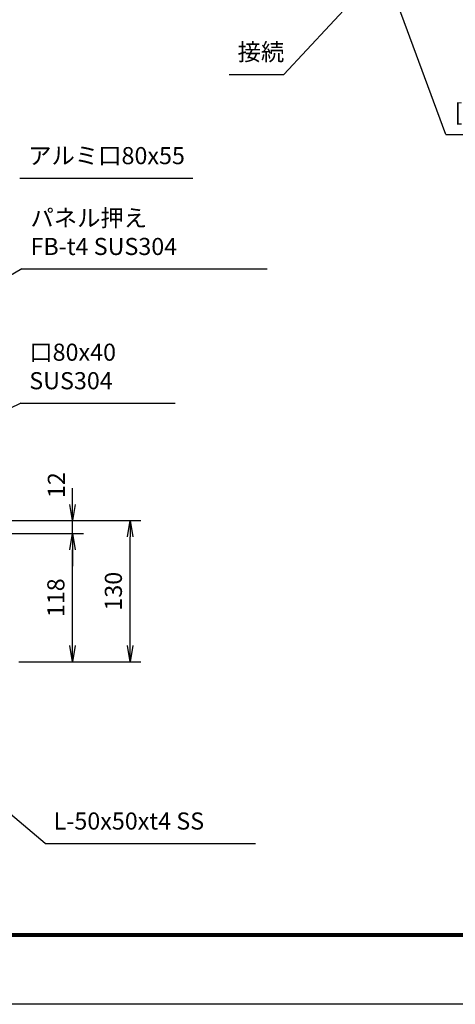
# Model space of a CAD drawing. Extents: x 0 to 14850, y 0 to 10500.
# Drawn here: x 5820 to 7827, y 0 to 4533 of the extents above; entities that cross this region are included whole.
import ezdxf

# ---------------------------------------------------------------- set-up
doc = ezdxf.new("R2010")
doc.units = 0
doc.header["$LTSCALE"] = 25
doc.header["$MEASUREMENT"] = 0
doc.header["$PDMODE"] = 35
doc.layers.get('0').update_dxf_attribs({"linetype": 'CONTINUOUS'})
doc.layers.get('DEFPOINTS').update_dxf_attribs({"linetype": 'CONTINUOUS'})
doc.layers.add('寸法線', color=3, linetype='CONTINUOUS')
doc.styles.get("Standard").update_dxf_attribs({"font": 'simplex.shx', "bigfont": 'bigfont.shx'})
doc.dimstyles.new('HIGANO1', dxfattribs={"dimtxt": 3.15, "dimasz": 3, "dimexe": 2, "dimexo": 0, "dimgap": 1.5, "dimtad": 3, "dimdsep": 46, "dimtxsty": 'Standard', "dimblk": 'OPEN', "dimblk1": 'OPEN', "dimblk2": 'OPEN', "dimsah": 1, "dimcen": 0, "dimdle": 1, "dimclrd": 256, "dimclre": 256, "dimclrt": 256, "dimadec": 0, "dimazin": 0, "dimtfac": 1, "dimtmove": 0, "dimatfit": 0, "dimldrblk": 'OPEN', "dimfxl": 0, "dimtolj": 1, "dimarcsym": 0})

# ---------------------------------------------------------------- blocks, each defined once
blk = doc.blocks.new('_OPEN')
at = {"color": 0, "linetype": 'ByBlock'}
for p, q in [((-1, 0.167), (0, 0)), ((0, 0), (-1, -0.167)), ((0, 0), (-1, 0))]:
    blk.add_line(p, q, dxfattribs=at)
blk = doc.blocks.new('*D19')
at = {"layer": 'DEFPOINTS', "color": 0}
for p in [(7355.4, 4621.7), (7037, 4281.3)]:
    blk.add_point(p, dxfattribs=at)
at = {"layer": '寸法線', "lineweight": -2}
for p, q in [((7457.8, 4731.2), (7406.6, 4676.5)), ((7037, 4281.3), (7355.4, 4621.7))]:
    blk.add_line(p, q, dxfattribs=at)
at = {"layer": '寸法線', "lineweight": -2, "xscale": 75, "yscale": 75, "zscale": 75, "rotation": 226.9134404306122}
blk.add_blockref('_OPEN', (7355.4, 4621.7), dxfattribs=at)
blk = doc.blocks.new('PROFDL00HETWK6', base_point=(9.6, 0))
blk.add_line((0, 0), (9.6, 0))
at = {"insert": (1.5, 1.5), "char_height": 3, "attachment_point": 7}
blk.add_mtext('接続', dxfattribs=at)
blk = doc.blocks.new('*D50')
at = {"layer": 'DEFPOINTS', "color": 0}
for p in [(5830.7, 3385.7), (4823.4, 2800.5)]:
    blk.add_point(p, dxfattribs=at)
at = {"layer": '寸法線', "lineweight": -2}
for p, q in [((5830.7, 3385.7), (4823.4, 2800.5)), ((4693.7, 2725.2), (4758.5, 2762.8))]:
    blk.add_line(p, q, dxfattribs=at)
at = {"layer": '寸法線', "lineweight": -2, "xscale": 75, "yscale": 75, "zscale": 75, "rotation": 30.15224848138755}
blk.add_blockref('_OPEN', (4823.4, 2800.5), dxfattribs=at)
blk = doc.blocks.new('PROFDL00HETXO6')
blk.add_line((0, 0), (43.03, 0))
at = {"insert": (1.5, 1.5), "char_height": 3, "attachment_point": 7}
blk.add_mtext('パネル押え\\PFB-t4 SUS304', dxfattribs=at)
blk = doc.blocks.new('*D51')
at = {"layer": 'DEFPOINTS', "color": 0}
for p in [(6114, 2226.8), (6328.9, 2226.8), (6114, 1576.8)]:
    blk.add_point(p, dxfattribs=at)
at = {"layer": '寸法線', "lineweight": -2}
for p, q in [((6114, 2226.8), (6378.9, 2226.8)), ((6328.9, 1651.8), (6328.9, 2151.8)), ((6114, 1576.8), (6378.9, 1576.8))]:
    blk.add_line(p, q, dxfattribs=at)
at = {"layer": '寸法線', "lineweight": -2, "xscale": 75, "yscale": 75, "zscale": 75}
for p, rotation in [((6328.9, 2226.8), 90), ((6328.9, 1576.8), 270)]:
    blk.add_blockref('_OPEN', p, dxfattribs=dict(at, rotation=rotation))
at = {"layer": '寸法線', "insert": (6252, 1901.8), "char_height": 78.75, "attachment_point": 5, "rotation": 90}
blk.add_mtext('\\A1;130', dxfattribs=at)
blk = doc.blocks.new('*D52')
at = {"layer": 'DEFPOINTS', "color": 0}
for p in [(4836, 2226.8), (6064, 2226.8), (5341, 2166.8)]:
    blk.add_point(p, dxfattribs=at)
at = {"layer": '寸法線', "lineweight": -2}
for p, q in [((6064, 2301.8), (6064, 2376.8)), ((4836, 2226.8), (6114, 2226.8)), ((6064, 2166.8), (6064, 2226.8)), ((5341, 2166.8), (6114, 2166.8)), ((6064, 2091.8), (6064, 2016.8))]:
    blk.add_line(p, q, dxfattribs=at)
at = {"layer": '寸法線', "lineweight": -2, "xscale": 75, "yscale": 75, "zscale": 75}
for p, rotation in [((6064, 2226.8), 270), ((6064, 2166.8), 90)]:
    blk.add_blockref('_OPEN', p, dxfattribs=dict(at, rotation=rotation))
at = {"layer": '寸法線', "insert": (5989.3, 2390.1), "char_height": 78.75, "attachment_point": 5, "rotation": 90}
blk.add_mtext('\\A1;12', dxfattribs=at)
blk = doc.blocks.new('*D53')
at = {"layer": 'DEFPOINTS', "color": 0}
for p in [(5341, 2166.8), (6064, 2166.8), (5817.2, 1576.8)]:
    blk.add_point(p, dxfattribs=at)
at = {"layer": '寸法線', "lineweight": -2}
for p, q in [((5341, 2166.8), (6114, 2166.8)), ((6064, 1651.8), (6064, 2091.8)), ((5817.2, 1576.8), (6114, 1576.8))]:
    blk.add_line(p, q, dxfattribs=at)
at = {"layer": '寸法線', "lineweight": -2, "xscale": 75, "yscale": 75, "zscale": 75}
for p, rotation in [((6064, 2166.8), 90), ((6064, 1576.8), 270)]:
    blk.add_blockref('_OPEN', p, dxfattribs=dict(at, rotation=rotation))
at = {"layer": '寸法線', "insert": (5987.1, 1871.8), "char_height": 78.75, "attachment_point": 5, "rotation": 90}
blk.add_mtext('\\A1;118', dxfattribs=at)
blk = doc.blocks.new('*D70')
at = {"layer": 'DEFPOINTS', "color": 0}
for p in [(5388.6, 1203.1), (5937.3, 740.5)]:
    blk.add_point(p, dxfattribs=at)
at = {"layer": '寸法線', "lineweight": -2}
for p, q in [((5274, 1299.8), (5331.3, 1251.5)), ((5937.3, 740.5), (5388.6, 1203.1))]:
    blk.add_line(p, q, dxfattribs=at)
at = {"layer": '寸法線', "lineweight": -2, "xscale": 75, "yscale": 75, "zscale": 75, "rotation": 319.8609453681588}
blk.add_blockref('_OPEN', (5388.6, 1203.1), dxfattribs=at)
blk = doc.blocks.new('PROFDL00HEU0Q6')
blk.add_line((0, 0), (36.94, 0))
at = {"insert": (1.5, 1.5), "char_height": 3, "attachment_point": 7}
blk.add_mtext('L-50x50xt4 SS', dxfattribs=at)
blk = doc.blocks.new('*D71')
at = {"layer": 'DEFPOINTS', "color": 0}
for p in [(5825.3, 2767.6), (4897.2, 2322.2)]:
    blk.add_point(p, dxfattribs=at)
at = {"layer": '寸法線', "lineweight": -2}
for p, q in [((5825.3, 2767.6), (4897.2, 2322.2)), ((4762, 2257.3), (4829.6, 2289.7))]:
    blk.add_line(p, q, dxfattribs=at)
at = {"layer": '寸法線', "lineweight": -2, "xscale": 75, "yscale": 75, "zscale": 75, "rotation": 25.64111514898558}
blk.add_blockref('_OPEN', (4897.2, 2322.2), dxfattribs=at)
blk = doc.blocks.new('PROFDL00HEU106')
blk.add_line((0, 0), (27.09, 0))
at = {"insert": (1.5, 1.5), "char_height": 3, "attachment_point": 7}
blk.add_mtext('口80x40\\PSUS304', dxfattribs=at)
blk = doc.blocks.new('PROFDL00HEU246')
blk.add_line((0, 0), (30.4, 0))
at = {"insert": (1.5, 1.5), "char_height": 3, "attachment_point": 7}
blk.add_mtext('アルミ口80x55', dxfattribs=at)
blk = doc.blocks.new('PROFDL00JJQD96')
blk.add_line((0, 0), (50.8, 0))
at = {"insert": (1.5, 1.5), "char_height": 3, "attachment_point": 7}
blk.add_mtext('[-100x50xt5 SUS304', dxfattribs=at)
blk = doc.blocks.new('*D120')
at = {"layer": 'DEFPOINTS', "color": 0}
for p in [(7410.8, 5013.1), (7784.1, 4004.1)]:
    blk.add_point(p, dxfattribs=at)
at = {"layer": '寸法線', "lineweight": -2}
for p, q in [((7358.7, 5153.8), (7384.8, 5083.4)), ((7784.1, 4004.1), (7410.8, 5013.1))]:
    blk.add_line(p, q, dxfattribs=at)
at = {"layer": '寸法線', "lineweight": -2, "xscale": 75, "yscale": 75, "zscale": 75, "rotation": 290.3055366951812}
blk.add_blockref('_OPEN', (7410.8, 5013.1), dxfattribs=at)

msp = doc.modelspace()

# ---------------------------------------------------------------- linework, layer by layer
at = {"color": 3, "linetype": 'Continuous'}
msp.add_lwpolyline([(0, 10500), (14850, 10500), (14850, 0), (0, 0)], close=True, dxfattribs=at)
at = {"linetype": 'Continuous'}
for points in [[(500, 10187.5), (14350, 10187.5), (14350, 312.5), (500, 312.5)], [(503.125, 10184.375), (14346.875, 10184.375), (14346.875, 315.625), (503.125, 315.625)], [(506.25, 10181.25), (14343.75, 10181.25), (14343.75, 318.75), (506.25, 318.75)], [(509.375, 10178.125), (14340.625, 10178.125), (14340.625, 321.875), (509.375, 321.875)], [(512.5, 10175), (14337.5, 10175), (14337.5, 325), (512.5, 325)]]:
    msp.add_lwpolyline(points, close=True, dxfattribs=at)

# ---------------------------------------------------------------- block references
at = {"layer": '寸法線'}
for name, p, xscale, yscale in [('PROFDL00HETWK6', (7036.984, 4281.309), 26.25, 26.25), ('PROFDL00JJQD96', (7784.133, 4004.137), 26.25, 26.25), ('PROFDL00HEU246', (5820.348, 3803.921), 26.25, 26.25), ('PROFDL00HETXO6', (5830.731, 3385.666), 26.24999999999999, 26.24999999999999), ('PROFDL00HEU106', (5825.255, 2767.618), 26.24999999999999, 26.24999999999999), ('PROFDL00HEU0Q6', (5937.264, 740.528), 26.25, 26.25)]:
    msp.add_blockref(name, p, dxfattribs=dict(at, xscale=xscale, yscale=yscale))

# ---------------------------------------------------------------- dimensions: what is measured, and where the dimension line sits
for center, mpoint, override, picture, middle in [((7784.133, 4004.137), (7410.801, 5013.083), {"dimscale": 25, "dimgap": 0, "dimsah": 0, "dimdle": 0, "dimtmove": 2, "dimatfit": 3}, '*D120', (7358.747, 5153.761)), ((7036.984, 4281.309), (7355.361, 4621.695), {"dimscale": 25, "dimgap": 0, "dimsah": 0, "dimdle": 0, "dimtmove": 2, "dimatfit": 3}, '*D19', (7457.826, 4731.243)), ((5830.731, 3385.666), (4823.386, 2800.501), {"dimscale": 25, "dimgap": 0, "dimlfac": 0.2, "dimsah": 0, "dimdle": 0, "dimtmove": 2, "dimatfit": 3}, '*D50', (4693.682, 2725.156)), ((5825.255, 2767.618), (4897.23, 2322.164), {"dimscale": 25, "dimgap": 0, "dimlfac": 0.2, "dimsah": 0, "dimdle": 0, "dimtmove": 2, "dimatfit": 3}, '*D71', (4762.002, 2257.254)), ((5937.264, 740.528), (5388.643, 1203.149), {"dimscale": 25, "dimgap": 0, "dimlfac": 0.2, "dimsah": 0, "dimdle": 0, "dimtmove": 2, "dimatfit": 3}, '*D70', (5273.971, 1299.846))]:
    dim = msp.add_radius_dim(center=center, mpoint=mpoint, text=' ', dimstyle='HIGANO1', override=override, dxfattribs=at)
    dim.commit()
    dim.dimension.update_dxf_attribs({"geometry": picture, "text_midpoint": middle})
dim = msp.add_linear_dim(base=(6063.973, 2226.764), p1=(5340.993, 2166.764), p2=(4835.993, 2226.764), angle=90, dimstyle='HIGANO1', override={"dimscale": 25, "dimlfac": 0.2, "dimtmove": 2, "dimatfit": 3}, dxfattribs=at)
dim.commit()
dim.dimension.update_dxf_attribs({"geometry": '*D52', "text_midpoint": (5989.254, 2390.089), "dimtype": 160})
for base, p1, p2, picture, middle in [((6328.883, 2226.764), (6113.973, 1576.764), (6113.973, 2226.764), '*D51', (6252.008, 1901.764)), ((6063.973, 2166.764), (5817.192, 1576.764), (5340.993, 2166.764), '*D53', (5987.098, 1871.764))]:
    dim = msp.add_linear_dim(base=base, p1=p1, p2=p2, angle=90, dimstyle='HIGANO1', override={"dimscale": 25, "dimlfac": 0.2, "dimtmove": 2, "dimatfit": 3}, dxfattribs=at)
    dim.commit()
    dim.dimension.update_dxf_attribs({"geometry": picture, "text_midpoint": middle})

doc.saveas('drawing.dxf')
